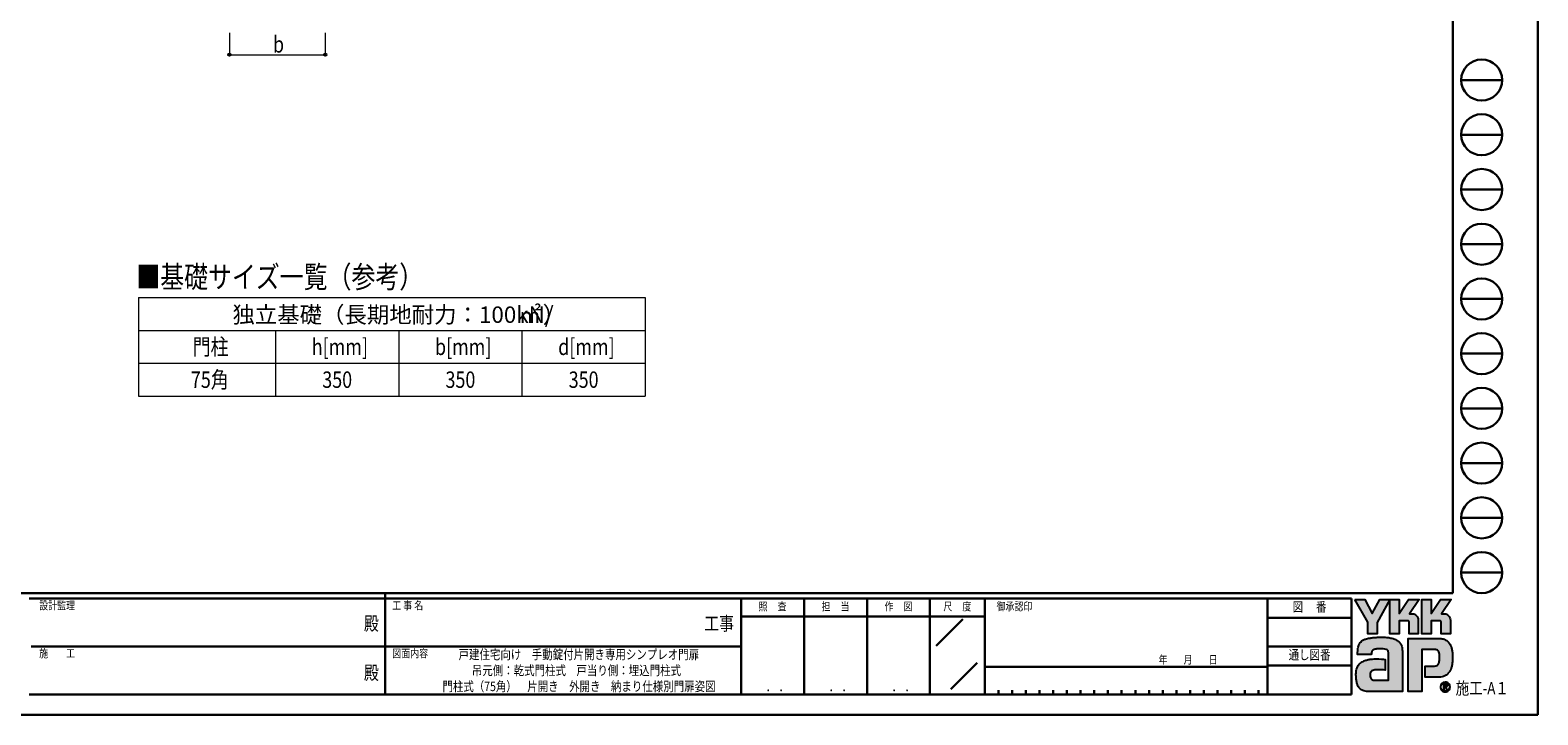
# Model space of a CAD drawing. Units: millimetres. Extents: x 0 to 8410, y 0 to 5940.
# Drawn here: x 2904 to 8410, y 0 to 2502 of the extents above; entities that cross this region are included whole.
import ezdxf
from ezdxf.enums import TextEntityAlignment as Align

# ---------------------------------------------------------------- set-up
doc = ezdxf.new("R2010")
doc.units = ezdxf.units.MM
doc.header["$PDSIZE"] = 0.05
for name, color, linetype, lineweight in [('USER1', 3, 'Continuous', 13), ('YKK_D', 6, 'Continuous', 13), ('YKK_ZWAK', 7, 'Continuous', 30)]:
    doc.layers.add(name, color=color, linetype=linetype, lineweight=lineweight)
doc.styles.add('MtXpl__', font='txt')
doc.styles.add('MtXpl_HGPM', font='txt')
doc.styles.add('text-b', font='extslim2.shx', dxfattribs={"width": 0.8, "bigfont": 'extfont2.shx'})

msp = doc.modelspace()

# ---------------------------------------------------------------- hatches: boundary and pattern name
at = {"layer": 'YKK_ZWAK', "linetype": 'ByBlock', "lineweight": -2}
h = msp.add_hatch(color=256, dxfattribs=at)
edge = h.paths.add_edge_path()
edge.add_arc((8071.699743638502, 101.8440997120164), 17.60746892393451, 44.93442000000285, 90.08535600000255)
edge.add_arc((8071.701705891415, 101.8103019843931), 17.64126964090813, 90.09156552177431, 179.923629932956)
edge.add_arc((8071.59418968362, 101.7911705073003), 17.53378962344496, 179.8606450800951, 225.1439939985764)
edge.add_arc((8071.678286344507, 101.7892219438158), 17.59182972906836, 224.9453553885787, 269.9844512830166)
edge.add_arc((8071.677208071625, 101.8760827517587), 17.67869027553202, 269.9880223087077, 314.9377721061914)
edge.add_arc((8071.796292280636, 101.7619566767586), 17.51378999492805, 314.9257166602815, 360.2350799932708)
edge.add_arc((8071.839445073836, 101.8980011247144), 17.47060770057977, 359.7894949650353, 405.1328750314316)
edge.add_line((8084.164347772398, 114.2802023384955), (8084.164346675578, 114.2802017152738))
edge = h.paths.add_edge_path(flags=16)
edge.add_arc((8071.643626434605, 101.6256216218994), 15.60539496128136, 224.628219000001, 270.1097310000005, ccw=False)
edge.add_arc((8071.527234358711, 101.767044031254), 15.62297575417259, 179.755127369646, 225.2972179378844, ccw=False)
edge.add_arc((8071.591169523911, 101.8671462026368), 15.68680365113114, 134.8007046283088, 180.1217460165476, ccw=False)
edge.add_arc((8071.636904949434, 101.9561537519442), 15.65616367897303, 89.86602478721397, 135.148996271344, ccw=False)
edge.add_arc((8071.705201628127, 101.8371095170442), 15.77519693816796, 45.03107645709707, 90.11509058956278, ccw=False)
edge.add_arc((8071.71573311829, 101.8320443487986), 15.77134150459539, 0.0064280881064178175, 45.071149570043985, ccw=False)
edge.add_arc((8071.648433335253, 101.8588978974238), 15.83866105162768, 270.09072013900766, 359.9092589945101, ccw=False)
edge.add_line((8071.673511708285, 86.02025669991092), (8071.673513357556, 86.02025527985468))
edge = h.paths.add_edge_path(flags=0)
edge.add_arc((8074.008161172626, 107.4972776171567), 3.352834554276566, -1.6106014017748862, 42.86139266983258, ccw=False)
edge.add_line((8077.359671127938, 107.4030408526595), (8077.220407717986, 106.3316013750323))
edge.add_line((8077.220407717986, 106.3316013750323), (8076.836987703456, 105.4869905901551))
edge.add_line((8076.836987703456, 105.4869905901551), (8076.261348266239, 104.8434290954457))
edge.add_line((8076.261348266239, 104.8434290954456), (8075.546129000876, 104.3751065090581))
edge.add_line((8075.546129000876, 104.3751065090581), (8074.743290281359, 104.0558728388593))
edge.add_line((8074.743290281359, 104.0558728388593), (8073.904452871365, 103.8595780927157))
edge.add_line((8073.904452871365, 103.8595780927157), (8073.082256365459, 103.7610911093565))
edge.add_line((8073.082256365459, 103.7610911093565), (8072.328661137619, 103.7339222863609))
edge.add_line((8072.328661137619, 103.7339222863609), (8070.344318228071, 103.7339222863609))
edge.add_line((8070.344318228071, 103.7339222863609), (8071.345828965752, 102.0304370845339))
edge.add_line((8071.345828965752, 102.0304370845339), (8077.893175697413, 90.7845820260606))
edge.add_line((8077.893175697409, 90.7845820260606), (8080.513948285632, 90.7845820260606))
edge.add_line((8080.513948285632, 90.7845820260606), (8074.200593042018, 101.6093203281014))
edge.add_line((8074.200593042018, 101.6093203281014), (8074.791514942173, 101.7268254875575))
edge.add_line((8074.791514942173, 101.7268254875575), (8075.355268019334, 101.8759144037461))
edge.add_line((8075.355268019334, 101.8759144037461), (8075.89015422206, 102.0562474663797))
edge.add_line((8075.89015422206, 102.0562474663797), (8076.39515471949, 102.2678246754583))
edge.add_line((8076.39515471949, 102.2678246754583), (8076.867892239617, 102.5106460309818))
edge.add_line((8076.867892239617, 102.5106460309818), (8077.307687561857, 102.7847115329504))
edge.add_line((8077.307687561857, 102.7847115329504), (8077.712503024493, 103.0893419607893))
edge.add_line((8077.712503024493, 103.0893419607893), (8078.080300965796, 103.4248769247852))
edge.add_arc((8074.074070987469, 107.2430610076502), 5.534293842026559, 316.3767372757107, 361.6565045120804)
edge.add_line((8079.606052008886, 107.4030432209456), (8079.581718046593, 107.9888995777667))
edge.add_line((8079.581718046593, 107.9888995777667), (8079.508362224506, 108.5536714857887))
edge.add_line((8079.508362224506, 108.5536714857887), (8079.387460962175, 109.0956895045518))
edge.add_line((8079.387460962175, 109.0956895045518), (8079.218674649316, 109.6122367517566))
edge.add_line((8079.218674649316, 109.6122367517566), (8079.003361727073, 110.1019547862531))
edge.add_line((8079.003361727073, 110.1019547862531), (8078.741182585165, 110.5621267257419))
edge.add_line((8078.741182585165, 110.5621267257419), (8078.433495664741, 110.9917337393605))
edge.add_line((8078.433495664741, 110.9917337393605), (8078.080300965796, 111.3880589448095))
edge.add_line((8078.080300965796, 111.3880589448095), (8077.617412144007, 111.7972893411815))
edge.add_line((8077.617412144007, 111.7972893411815), (8077.103242168817, 112.1538801429994))
edge.add_line((8077.103242168817, 112.1538801429994), (8076.540507922516, 112.4578313502632))
edge.add_line((8076.540507922516, 112.4578313502632), (8075.931586677127, 112.7077845218231))
edge.add_line((8075.931586677127, 112.7077845218231), (8075.278516094369, 112.9034000473917))
edge.add_line((8075.278516094369, 112.9034000473917), (8074.583673446257, 113.0436590961068))
edge.add_line((8074.583673446257, 113.0436590961068), (8073.849436004799, 113.1285616679682))
edge.add_line((8073.849436004799, 113.1285616679682), (8073.077501821435, 113.1570889321136))
edge.add_line((8073.077501821435, 113.1570889321137), (8065.498419036513, 113.1570889321137))
edge.add_line((8065.498419036513, 113.1570889321137), (8065.498419036513, 90.85929628929871))
edge.add_line((8065.498419036513, 90.85929628929871), (8067.789090425334, 90.85929628929871))
edge.add_line((8067.789090425334, 90.85929628929871), (8067.789090425334, 110.8827188370905))
edge.add_line((8067.789090425334, 110.8827188370905), (8073.077501821435, 110.8827188370905))
edge.add_line((8073.077501821435, 110.8827188370905), (8073.623595163649, 110.864719491856))
edge.add_line((8073.623595163647, 110.864719491856), (8074.137425528553, 110.8114006767269))
edge.add_line((8074.137425528553, 110.8114006767269), (8074.617634475002, 110.7231020019911))
edge.add_line((8074.617634475002, 110.7231020019911), (8075.062863561845, 110.6005026882233))
edge.add_line((8075.062863561845, 110.6005026882233), (8075.471754347928, 110.4442819559983))
edge.add_line((8075.471754347928, 110.4442819559983), (8075.842948392105, 110.2547794156036))
edge.add_line((8075.842948392105, 110.2547794156036), (8076.174747642939, 110.0323346773269))
edge.add_line((8076.174747642937, 110.0323346773269), (8076.465793659279, 109.7779665720306))
edge = h.paths.add_edge_path()
edge.add_arc((7838.368876751822, 45.94053921110367), 238.0028854164259, 87.51793533789117, 91.66438817798303, ccw=False)
edge.add_arc((7841.460670206267, 112.2238646296812), 171.6479889324786, 81.92630775827178, 87.59083149003902, ccw=False)
edge.add_arc((7850.587459734436, 174.7698156796641), 108.4404435454751, 73.67137372319672, 82.0594330221652, ccw=False)
edge.add_arc((7864.126025734535, 220.0822248061167), 61.14992005635714, 60.60528288235503, 73.90849856205972, ccw=False)
edge.add_arc((7869.668690823146, 231.1354965118695), 48.80282772042599, 52.173471518694726, 59.905419987328685, ccw=False)
edge.add_arc((7874.625693885285, 237.5521925872233), 40.6944741192941, 43.55041761169451, 52.145605771503426, ccw=False)
edge.add_arc((7877.356504975942, 240.1913862279744), 36.89689698669204, 34.48659260316282, 43.5018201335609, ccw=False)
edge.add_arc((7877.375560093496, 240.2476320007015), 36.84936070070587, 25.589150532184817, 34.43128324084961, ccw=False)
edge.add_arc((7874.096843978333, 238.7113655055446), 40.47002977378766, 17.430889992148195, 25.545905045019026, ccw=False)
edge.add_line((7912.708448194006, 250.8343737866387), (7914.127321716263, 245.0980628767366))
edge.add_line((7914.127321716263, 245.0980628767366), (7914.931179266651, 238.9572296591455))
edge.add_line((7914.931179266651, 238.9572296591455), (7915.184868151373, 232.4139582509314))
edge.add_line((7915.184868151371, 232.4139582509314), (7915.184868151371, 85))
edge.add_line((7915.184868151371, 84.99999999999999), (7794.552237558145, 85.00000000000014))
edge.add_arc((7794.058422889453, 177.9026929356539), 92.9040053368173, 263.6848746649659, 270.30454692996716, ccw=False)
edge.add_arc((7789.801088644252, 139.9912781939369), 54.75438053932343, 253.691018885623, 263.74909316651605, ccw=False)
edge.add_arc((7784.772394305888, 122.7188653221762), 36.7648515796752, 239.8785013092501, 253.6535482446689, ccw=False)
edge.add_arc((7782.026075571899, 117.7239790843846), 31.06653594424761, 223.6420534782413, 239.6366294170112, ccw=False)
edge.add_arc((7785.335551200498, 120.635134094239), 35.47106877730126, 208.2977657543149, 223.355606159757, ccw=False)
edge.add_arc((7800.00428678726, 128.4420053640282), 52.08776822076726, 196.3102007627962, 208.2099283034402, ccw=False)
edge.add_arc((7833.692694029115, 138.3940807081978), 87.21535973156637, 187.8047148541562, 196.3697110093865, ccw=False)
edge.add_arc((7897.496969579555, 147.3684827548413), 151.6474625896684, 181.9094794174699, 187.8904176513079, ccw=False)
edge.add_arc((7843.132965815566, 146.5129581405301), 97.28984060791895, 174.5558801097798, 182.4727230497099, ccw=False)
edge.add_arc((7813.981852179944, 149.3049198473097), 68.00533601117411, 164.9753667854606, 174.5673877291292, ccw=False)
edge.add_arc((7797.457052887565, 153.7109472093151), 50.90326034781417, 153.891777935297, 164.9434116692619, ccw=False)
edge.add_arc((7789.928072917767, 157.3311678257037), 42.54940654405517, 142.0468818398376, 153.8077060405064, ccw=False)
edge.add_arc((7788.474955217282, 158.3719693887292), 40.76355778361718, 130.6022050713186, 141.944269337734, ccw=False)
edge.add_arc((7790.875174335808, 155.4865749053497), 44.51638816741004, 120.6072426230107, 130.5308147201121, ccw=False)
edge.add_arc((7795.615211250198, 147.426601044808), 53.86682392469975, 112.58837614452091, 120.5816154340441, ccw=False)
edge.add_arc((7801.993383188078, 132.1012129153205), 70.46648038479611, 106.6130308198974, 112.5902350136696, ccw=False)
edge.add_arc((7812.024133998486, 98.38632810638573), 105.6418826424866, 99.87193010640078, 106.59824860692831, ccw=False)
edge.add_arc((7817.643801544192, 66.72750844184088), 137.7954590034383, 94.78469170294778, 99.9171141639502, ccw=False)
edge.add_arc((7820.379478287978, 35.22933319151607), 169.4120848001592, 90.80098592879739, 94.81811646898808, ccw=False)
edge.add_arc((7820.795441206619, 11.7744954196069), 192.8704656492179, 87.57779436069058, 90.82713927416393, ccw=False)
edge.add_line((7828.946701035109, 204.4726362589897), (7838.40747241711, 203.8483181430207))
edge.add_line((7838.40747241711, 203.8483181430207), (7845.844937712167, 203.0145748873418))
edge.add_line((7845.844937712167, 203.0145748873418), (7850.710194690114, 202.2334712262169))
edge.add_line((7850.710194690114, 202.2334712262169), (7852.45375390586, 201.7671863015542))
edge.add_line((7852.45375390586, 201.7671863015542), (7852.45375390586, 163.5274075454684))
edge.add_line((7852.45375390586, 163.5274075454684), (7846.922181543944, 164.1111976295873))
edge.add_line((7846.922181543944, 164.1111976295873), (7840.855722979305, 164.4396007775472))
edge.add_line((7840.855722979305, 164.4396007775472), (7834.646288483651, 164.5666150250518))
edge.add_line((7834.646288483651, 164.5666150250518), (7828.686467549268, 164.5475968489549))
edge.add_line((7828.686467549268, 164.5475968489549), (7823.368170447868, 164.4375631158225))
edge.add_line((7823.368170447868, 164.4375631158225), (7819.083647061455, 164.290851471646))
edge.add_line((7819.083647061455, 164.290851471646), (7816.225147272027, 164.1624787829915))
edge.add_line((7816.225147272027, 164.1624787829915), (7815.185260571867, 164.1078015267128))
edge.add_line((7815.185260571867, 164.1078015267128), (7810.862021612685, 163.3178679981145))
edge.add_line((7810.862021612685, 163.3178679981145), (7807.134119487392, 162.0806677209501))
edge.add_line((7807.134119487392, 162.0806677209501), (7804.002233416571, 160.3877104380339))
edge.add_line((7804.002233416572, 160.3877104380339), (7801.466703010504, 158.2311851127544))
edge.add_line((7801.466703010504, 158.2311851127544), (7799.526849048614, 155.602941098213))
edge.add_line((7799.526849048614, 155.602941098213), (7798.183350751479, 152.4955069680858))
edge.add_line((7798.183350751479, 152.4955069680858), (7797.435868508812, 148.9003924651869))
edge.add_line((7797.435868508812, 148.9003924651869), (7797.285081541187, 144.8097865529048))
edge.add_line((7797.285081541187, 144.8097865529048), (7797.762233995047, 140.3113086854006))
edge.add_line((7797.762233995047, 140.3113086854006), (7798.717897343919, 136.5925760378713))
edge.add_line((7798.717897343919, 136.5925760378713), (7800.092639787497, 133.5826100602411))
edge.add_line((7800.092639787497, 133.5826100602411), (7801.827029525482, 131.2104322024336))
edge.add_line((7801.827029525482, 131.2104322024336), (7803.860615926706, 129.4050639143729))
edge.add_line((7803.860615926706, 129.4050639143729), (7806.133967190866, 128.0948474254077))
edge.add_line((7806.133967190866, 128.0948474254077), (7808.587311907375, 127.2094834060371))
edge.add_line((7808.587311907375, 127.2094834060371), (7811.160539055349, 126.6773140856098))
edge.add_line((7811.160539055349, 126.6773140856098), (7864.26234321063, 126.6773140856098))
edge.add_line((7864.26234321063, 126.6773140856098), (7864.26234321063, 224.9262306333311))
edge.add_line((7864.26234321063, 224.9262306333311), (7864.277625673564, 226.874235242119))
edge.add_line((7864.277625673564, 226.874235242119), (7864.176082197619, 228.7784301238264))
edge.add_line((7864.176082197619, 228.7784301238264), (7863.926808246635, 230.6133445068949))
edge.add_line((7863.926808246635, 230.6133445068949), (7863.499238894738, 232.3538472300534))
edge.add_line((7863.499238894738, 232.3538472300534), (7862.862469605778, 233.9754863526062))
edge.add_line((7862.862469605778, 233.9754863526063), (7861.985595843595, 235.4527911029946))
edge.add_line((7861.985595843595, 235.4527911029945), (7860.837373461741, 236.7613095405225))
edge.add_line((7860.837373461741, 236.7613095405225), (7859.387577144636, 237.8755708936314))
edge.add_line((7859.387577144636, 237.8755708936314), (7856.273350808759, 239.0981679284355))
edge.add_line((7856.273350808759, 239.0981679284355), (7851.293984774234, 240.1339793051446))
edge.add_line((7851.293984774234, 240.1339793051446), (7844.941234737276, 240.8981024518972))
edge.add_line((7844.941234737276, 240.8981024518972), (7837.707196004396, 241.3059744071193))
edge.add_line((7837.707196004396, 241.3059744071193), (7830.083624271818, 241.2733718195245))
edge.add_line((7830.083624271818, 241.2733718195245), (7822.562614846018, 240.7160713378227))
edge.add_arc((7829.565690495147, 178.0063475130001), 63.09954461589193, 96.37207465332192, 102.7534079932569)
edge.add_arc((7822.990235967669, 206.3711453916138), 33.98329973755922, 102.4978957058443, 112.8463169705322)
edge.add_line((7809.795856942372, 237.688441302813), (7807.472710943978, 236.379927187721))
edge.add_line((7807.472710943978, 236.379927187721), (7805.65885239873, 234.7820607852895))
edge.add_line((7805.65885239873, 234.7820607852895), (7804.287845668316, 232.9165814763508))
edge.add_line((7804.287845668316, 232.9165814763509), (7803.292108305524, 230.8048847090142))
edge.add_line((7803.292108305524, 230.8048847090142), (7802.605416304309, 228.4690451519634))
edge.add_line((7802.605416304309, 228.4690451519634), (7802.160866438042, 225.9307978635951))
edge.add_line((7802.160866438042, 225.9307978635951), (7801.890876259522, 223.2111986817309))
edge.add_line((7801.890876259523, 223.2111986817309), (7801.729221762697, 220.3326618853421))
edge.add_line((7801.729221762697, 220.3326618853421), (7751.744360825593, 220.2110814024366))
edge.add_line((7751.744360825593, 220.2110814024366), (7751.890053638907, 227.0474364887161))
edge.add_line((7751.890053638907, 227.0474364887161), (7752.16785485404, 234.7280627495847))
edge.add_arc((7842.80465831312, 229.5415451119436), 90.78507645249684, 171.5562215410652, 176.7249302595971, ccw=False)
edge.add_arc((7812.041073761823, 234.1331907221142), 59.68072909591978, 163.4838524863008, 171.5798233267276, ccw=False)
edge.add_arc((7796.605315999328, 238.7123013346301), 43.58008109155185, 152.2125045740734, 163.4864976584933, ccw=False)
edge.add_arc((7789.936601289025, 242.1607316588866), 36.07279508920198, 138.0385215069419, 152.1201504079557, ccw=False)
edge.add_arc((7789.93141676638, 241.9920314080752), 36.18196773988792, 122.60462867217839, 137.8343845030835, ccw=False)
edge.add_arc((7794.715303347276, 234.2540974358622), 45.27843077987834, 108.37420791968111, 122.4280899168763, ccw=False)
edge.add_arc((7802.292706793274, 207.3077861530989), 73.25111805342314, 100.9315937394664, 107.3549899713762, ccw=False)
edge.add_arc((7827.053177233485, 87.18251487375372), 195.8981124193156, 97.86054447666328, 101.37937906247248, ccw=False)
edge.add_arc((7838.677903115433, 6.418804497566924), 277.493180782217, 94.9020122383061, 97.95760039022957, ccw=False)
edge.add_arc((7839.469601618434, -0.0454555164845516), 284.0015470024212, 91.61689723320723, 94.94970856324022, ccw=False)
edge = h.paths.add_edge_path()
edge.add_arc((8018.405261283088, 194.883069952641), 78.9742424913182, 339.22498221091587, 347.3145741352372, ccw=False)
edge.add_arc((8055.359695399589, 180.5741956625366), 39.34815393326459, 326.2325061058077, 339.6193101912123, ccw=False)
edge.add_arc((8040.413175083051, 191.7134972569405), 57.97251228366087, 318.6736738685102, 325.2911172618525, ccw=False)
edge.add_arc((8046.228464891918, 186.6130329392992), 50.23738334831034, 311.5703269329227, 318.6624294560623, ccw=False)
edge.add_line((8079.562920186843, 149.0283448885021), (8074.949773336124, 145.4428201287032))
edge.add_line((8074.949773336122, 145.4428201287032), (8070.144287768767, 142.6240547429049))
edge.add_line((8070.144287768767, 142.6240547429049), (8065.182921079474, 140.5205086224669))
edge.add_line((8065.182921079474, 140.5205086224669), (8060.10099273814, 139.0812402242726))
edge.add_line((8060.10099273814, 139.0812402242726), (8054.93484104552, 138.2553080052048))
edge.add_line((8054.93484104552, 138.2553080052049), (8049.719785471504, 137.9910912015723))
edge.add_line((8049.719785471504, 137.9910912015723), (7998.359502870242, 137.9910912015723))
edge.add_line((7998.359502870242, 137.9910912015723), (7998.359502870242, 178.3371329603955))
edge.add_line((7998.359502870242, 178.3371329603955), (8027.321468183606, 178.3371329603955))
edge.add_line((8027.321468183606, 178.3371329603955), (8032.661500343399, 178.4115076133461))
edge.add_line((8032.661500343399, 178.4115076133461), (8037.356612567334, 178.8662457882358))
edge.add_line((8037.356612567334, 178.8662457882358), (8041.386088627874, 180.0480895885456))
edge.add_arc((8036.718938899856, 190.5718195454982), 11.51221867367882, 293.9167198020605, 314.0937636770703)
edge.add_arc((8035.14967874538, 191.9571009498386), 13.60005442076926, 314.7809858171797, 333.9292818603019)
edge.add_arc((8025.04920680372, 196.8614928300238), 24.82823217337466, 334.0067642612878, 347.3498910530277)
edge.add_arc((7997.496686258596, 203.2419818709085), 53.10958379585995, 347.1430841970991, 355.4000769567)
edge.add_arc((7937.20279214902, 208.4236389825372), 113.6253047071514, 355.2339044354762, 360.2919344246406)
edge.add_line((8050.826621932722, 209.0025820514527), (8050.764087105397, 215.3682387034624))
edge.add_line((8050.764087105397, 215.3682387034625), (8050.460475508421, 221.1022187966937))
edge.add_line((8050.460475508421, 221.1022187966937), (8049.742199750474, 226.1376205286494))
edge.add_line((8049.742199750474, 226.1376205286495), (8048.436737805534, 230.4072010624174))
edge.add_arc((8035.712261590049, 225.0960617153186), 13.78841891308454, 22.65543833575849, 39.38165319252862)
edge.add_arc((8037.652317905697, 226.5794060510672), 11.34803507427674, 39.80779662169855, 59.7537818176739)
edge.add_arc((8036.270352580341, 223.9835565113691), 14.28708048026977, 60.2099075952312, 77.92418213913811)
edge.add_arc((8034.141625470493, 213.9894069733661), 24.505419612029, 77.94572257653994, 90.63794058773097)
edge.add_line((8033.868783754716, 238.4933076375409), (7986.193983153369, 238.4933220064949))
edge.add_line((7986.193983153369, 238.4933220064949), (7986.193983153369, 85))
edge.add_line((7986.193983153369, 84.99999999999999), (7936.230178054086, 84.99999999999999))
edge.add_line((7936.230178054086, 84.99999999999999), (7936.230178054086, 279.2085201477715))
edge.add_line((7936.230178054086, 279.2085201477715), (8052.352444419783, 279.2085201477714))
edge.add_arc((8050.454723589988, 225.786903213103), 53.45531311537044, 78.73197638228368, 87.96551099663088, ccw=False)
edge.add_arc((8052.022233452078, 233.8022746385592), 45.28816670859781, 69.0303397675134, 78.69541395760581, ccw=False)
edge.add_arc((8053.483492731583, 237.6989413418757), 41.12664093330892, 59.39483710465089, 68.98849810507397, ccw=False)
edge.add_arc((8054.158936947386, 238.8861267011587), 39.76096028450432, 50.30120407773393, 59.36159834971329, ccw=False)
edge.add_arc((8053.912824660228, 238.6068789112341), 40.13302329272998, 42.05209438652213, 50.28551138205171, ccw=False)
edge.add_line((8083.713044558317, 265.4882191427113), (8086.9719775117, 261.3755839540037))
edge.add_line((8086.971977511696, 261.3755839540036), (8089.413096257855, 257.3909364514046))
edge.add_line((8089.413096257855, 257.3909364514046), (8091.116241849396, 253.7849544193049))
edge.add_arc((8034.092212487051, 227.188326936123), 62.92154256053493, 14.762666767432506, 25.004857483356773, ccw=False)
edge.add_arc((7995.501847499451, 216.670452798219), 102.9186976224796, 7.913901303101682, 14.95041339176612, ccw=False)
edge.add_arc((7956.956433847469, 211.0657829903963), 141.8688964173969, 2.5437612488565833, 8.012513468652287, ccw=False)
edge.add_arc((7934.862735084708, 209.9038021642562), 163.9924949756645, -2.235807907604226, 2.606741948428123, ccw=False)
edge.add_arc((7941.169609556879, 209.4982064780563), 157.6746789249186, 352.8936963416039, 357.82205712252266, ccw=False)
edge.add_arc((7974.149699389336, 205.2072843256961), 124.4172256635881, 347.15165836895227, 352.9756549716377, ccw=False)
edge = h.paths.add_edge_path()
edge.add_arc((7949.81593663647, 344.8108816871174), 24.97748057372807, 78.2679820538109, 90.11215451062168, ccw=False)
edge.add_arc((7950.173950484039, 346.6288963641474), 23.12465678617571, 66.19963222081822, 78.22058292401289, ccw=False)
edge.add_line((7959.505932772801, 367.7869647552047), (7963.549108796785, 365.4776410295685))
edge.add_line((7963.549108796785, 365.4776410295685), (7966.972720104523, 362.4663166107885))
edge.add_line((7966.972720104523, 362.4663166107885), (7969.72526148427, 358.8813904165129))
edge.add_line((7969.72526148427, 358.8813904165129), (7971.755451782621, 354.8505559148211))
edge.add_line((7971.755451782621, 354.8505559148211), (7973.010991015306, 350.5025254046553))
edge.add_line((7973.010991015306, 350.5025254046553), (7973.441277249498, 345.9649923540949))
edge.add_line((7973.441277249498, 345.9649923540949), (7973.441277249498, 295.7817990091225))
edge.add_line((7973.441277249498, 295.7817990091225), (7940.410441082256, 295.7817990091225))
edge.add_line((7940.410441082256, 295.7817990091225), (7940.410441082254, 338.5903549622138))
edge.add_arc((7935.724277553678, 338.7066687690901), 4.687606800725922, 358.5781712163345, 452.1682981404213)
edge.add_line((7935.546922375817, 343.390919259734), (7903.769547559464, 343.3910859855446))
edge.add_line((7903.769547559464, 343.3910859855446), (7903.769547559464, 295.9033794920281))
edge.add_line((7903.769547559464, 295.9033794920281), (7869.9141376143, 295.9033794920281))
edge.add_line((7869.914137614298, 295.9033794920281), (7869.914137614298, 422.0000000000001))
edge.add_line((7869.914137614298, 422.0000000000001), (7903.769547559463, 422.0000000000001))
edge.add_line((7903.769547559464, 422.0000000000001), (7903.769547559464, 370.41523499874))
edge.add_line((7903.769547559464, 370.41523499874), (7937.069015464079, 422.0000000000001))
edge.add_line((7937.069015464079, 422.0000000000001), (7976.838738565105, 422.0000000000001))
edge.add_line((7976.838738565105, 422.0000000000001), (7941.159281766072, 369.7883144081154))
edge.add_line((7941.159281766072, 369.7883144081154), (7942.423990476519, 369.7883144081154))
edge.add_line((7942.423990476519, 369.7883144081154), (7943.819449147634, 369.7883144081154))
edge.add_line((7943.819449147634, 369.7883144081154), (7945.252604560653, 369.7883144081154))
edge.add_line((7945.252604560653, 369.7883144081154), (7946.632101548257, 369.7883144081154))
edge.add_line((7946.632101548257, 369.7883144081154), (7947.865226501973, 369.7883144081154))
edge.add_line((7947.865226501973, 369.7883144081154), (7948.860284644188, 369.7883144081154))
edge.add_line((7948.860284644188, 369.7883144081154), (7949.524901976719, 369.7883144081154))
edge.add_line((7949.52490197672, 369.7883144081154), (7949.767044111661, 369.7883144081154))
h.paths.add_polyline_path([(7741.019807558352, 422.0000000000001), (7777.83118544544, 422.0000000000001), (7805.471387520062, 369.9003858029723), (7833.038912993171, 422.0000000000001), (7869.876440872393, 422.0000000000001), (7822.671629748317, 338.0099609809694), (7822.671629748317, 295.866022360409), (7789.097077510874, 295.866022360409), (7789.097077510874, 339.1425612896004)])
edge = h.paths.add_edge_path()
edge.add_arc((8066.77882280524, 344.7662993813761), 25.02205969309315, 78.2785069830033, 90.10825959996419, ccw=False)
edge.add_arc((8067.123752393909, 346.5210653864041), 23.2338199313337, 66.2482987955566, 78.2322632326792, ccw=False)
edge.add_line((8076.481727887275, 367.786969629281), (8080.536702174892, 365.4776410295685))
edge.add_line((8080.536702174892, 365.4776410295685), (8083.974237504412, 362.4663166107885))
edge.add_line((8083.974237504412, 362.4663166107885), (8086.740363295657, 358.8813904165129))
edge.add_line((8086.740363295659, 358.8813904165129), (8088.782439954069, 354.8505559148211))
edge.add_line((8088.782439954069, 354.8505559148211), (8090.046809054227, 350.5025254046553))
edge.add_line((8090.046809054227, 350.5025254046553), (8090.479812170721, 345.9649923540949))
edge.add_line((8090.479812170721, 345.9649923540949), (8090.479812170721, 295.8660223604091))
edge.add_line((8090.479812170721, 295.866022360409), (8057.373922129952, 295.866022360409))
edge.add_line((8057.373922129952, 295.866022360409), (8057.373922129952, 338.5903549622137))
edge.add_arc((8052.709680666508, 338.728834791916), 4.66629672144151, 358.2994062850051, 452.4345457850627)
edge.add_line((8052.511465458222, 343.3909197143235), (8020.769706518207, 343.3910859855447))
edge.add_line((8020.769706518207, 343.3910859855446), (8020.769706518207, 295.866022360409))
edge.add_line((8020.769706518207, 295.866022360409), (7986.895957617521, 295.866022360409))
edge.add_line((7986.89595761752, 295.866022360409), (7986.89595761752, 422))
edge.add_line((7986.89595761752, 422.0000000000001), (8020.769706518203, 422.0000000000001))
edge.add_line((8020.769706518207, 422.0000000000001), (8020.769706518207, 370.41523499874))
edge.add_line((8020.769706518207, 370.41523499874), (8054.032496511776, 422.0000000000001))
edge.add_line((8054.032496511775, 422.0000000000001), (8093.802559223091, 422.0000000000001))
edge.add_line((8093.802559223091, 422.0000000000001), (8058.122762813772, 369.7883144081154))
edge.add_line((8058.122762813772, 369.7883144081154), (8059.401055935714, 369.7883144081154))
edge.add_line((8059.401055935714, 369.7883144081154), (8060.802627592002, 369.7883144081154))
edge.add_line((8060.802627592002, 369.7883144081154), (8062.236801835886, 369.7883144081154))
edge.add_line((8062.236801835886, 369.7883144081154), (8063.613581941188, 369.7883144081154))
edge.add_line((8063.61358194119, 369.7883144081154), (8064.841612740593, 369.7883144081154))
edge.add_line((8064.841612740593, 369.7883144081154), (8065.831237118208, 369.7883144081154))
edge.add_line((8065.831237118208, 369.7883144081154), (8066.491439517005, 369.7883144081154))
edge.add_line((8066.491439517005, 369.7883144081154), (8066.731543990226, 369.7883144081154))

# ---------------------------------------------------------------- linework, layer by layer
at = {"layer": 'USER1', "linetype": 'Continuous'}
for p, q in [((3300.01980756, 1525), (5150.01980756, 1525)), ((3300.01980756, 1525), (3300.01980756, 1165)), ((5150.01980756, 1525), (5150.01980756, 1165)), ((3300.01980756, 1405), (5150.01980756, 1405)), ((3800.01980756, 1405), (3800.01980756, 1165)), ((4250.01980756, 1405), (4250.01980756, 1165)), ((4700.01980756, 1405), (4700.01980756, 1165)), ((3300.01980756, 1285), (5150.01980756, 1285)), ((3300.01980756, 1165), (5150.01980756, 1165))]:
    msp.add_line(p, q, dxfattribs=at)
at = {"layer": 'YKK_D'}
for p, q in [((3631.51980756, 2492.32962956), (3631.51980756, 2411.33134361)), ((3981.51980756, 2492.32962956), (3981.51980756, 2411.33134361)), ((3631.51980756, 2412.33134361), (3981.51980756, 2412.33134361))]:
    msp.add_line(p, q, dxfattribs=at)
at = {"layer": 'YKK_D', "linetype": 'ByBlock', "lineweight": -2}
for centre in [(3631.51980756, 2412.33134361), (3981.51980756, 2412.33134361)]:
    msp.add_circle(centre, 4.25, dxfattribs=at)
at = {"layer": 'YKK_ZWAK'}
for p, q in [((8410, 0), (8410, 5940)), ((8100.01980756, 5745), (8100.01980756, 445)), ((8130.01980756, 2320), (8280.01980756, 2320)), ((8130.01980756, 2120), (8280.01980756, 2120)), ((8130.01980756, 1920), (8280.01980756, 1920)), ((8130.01980756, 1720), (8280.01980756, 1720)), ((8130.01980756, 1520), (8280.01980756, 1520)), ((8130.01980756, 1320), (8280.01980756, 1320)), ((8130.01980756, 1120), (8280.01980756, 1120)), ((8130.01980756, 920), (8280.01980756, 920)), ((8130.01980756, 720), (8280.01980756, 720)), ((8130.01980756, 520), (8280.01980756, 520)), ((8100.01980756, 445), (300.01980756, 445)), ((4200.01980756, 445), (4200.01980756, 75)), ((4200.01980756, 425), (2900.01980756, 425)), ((5500.01980756, 425), (4200.01980756, 425)), ((6190.01980756, 425), (5500.01980756, 425)), ((5500.01980756, 425), (5500.01980756, 75)), ((5730.01980756, 425), (5730.01980756, 75)), ((5960.01980756, 425), (5960.01980756, 75)), ((6190.01980756, 425), (6190.01980756, 75)), ((6390.01980756, 425), (6190.01980756, 425)), ((7422.51980756, 425), (6390.01980756, 425)), ((6390.01980756, 425), (6390.01980756, 75)), ((7422.51980756, 425), (7422.51980756, 75)), ((7730.01980756, 425), (7422.51980756, 425)), ((7730.01980756, 425), (7730.01980756, 75)), ((6190.01980756, 360), (5500.01980756, 360)), ((6190.01980756, 360), (6390.01980756, 360)), ((6212.10456837, 251.70879605), (6310.03728372, 349.6415114)), ((7422.51980756, 355), (7730.01980756, 355)), ((2907.51980756, 250), (4200.01980756, 250)), ((4200.01980756, 250), (5500.01980756, 250)), ((7422.51980756, 250), (7730.01980756, 250)), ((6265.67175267, 94.01154682), (6361.89194622, 190.23174037)), ((6390.01980756, 175), (7422.51980756, 175)), ((7730.01980756, 180), (7422.51980756, 180)), ((2900.01980756, 75), (4200.01980756, 75)), ((4200.01980756, 75), (5500.01980756, 75)), ((5500.01980756, 75), (6190.01980756, 75)), ((6190.01980756, 75), (6390.01980756, 75)), ((6390.01980756, 75), (7422.51980756, 75)), ((6440.01980756, 90), (6440.01980756, 75)), ((6490.01980756, 90), (6490.01980756, 75)), ((6540.01980756, 90), (6540.01980756, 75)), ((6590.01980756, 90), (6590.01980756, 75)), ((6640.01980756, 90), (6640.01980756, 75)), ((6690.01980756, 90), (6690.01980756, 75)), ((6740.01980756, 90), (6740.01980756, 75)), ((6790.01980756, 90), (6790.01980756, 75)), ((6840.01980756, 90), (6840.01980756, 75)), ((6890.01980756, 90), (6890.01980756, 75)), ((6940.01980756, 90), (6940.01980756, 75)), ((6990.01980756, 90), (6990.01980756, 75)), ((7040.01980756, 90), (7040.01980756, 75)), ((7090.01980756, 90), (7090.01980756, 75)), ((7140.01980756, 90), (7140.01980756, 75)), ((7190.01980756, 90), (7190.01980756, 75)), ((7240.01980756, 90), (7240.01980756, 75)), ((7290.01980756, 90), (7290.01980756, 75)), ((7340.01980756, 90), (7340.01980756, 75)), ((7390.01980756, 90), (7390.01980756, 75)), ((7422.51980756, 75), (7730.01980756, 75)), ((0, 0), (8410, 0))]:
    msp.add_line(p, q, dxfattribs=at)
at = {"layer": 'YKK_ZWAK', "linetype": 'ByBlock', "lineweight": -2}
msp.add_lwpolyline([(7741.01980756, 422), (7777.83118545, 422), (7805.47138752, 369.9003858), (7833.03891299, 422), (7869.87644087, 422), (7822.67162975, 338.00996098), (7822.67162975, 295.86602236), (7789.09707751, 295.86602236), (7789.09707751, 339.14256129)], close=True, dxfattribs=at)
for points in [[(7949.76704411, 369.78831441, -0.05172601), (7954.89471945, 369.26656612, -0.05249945), (7959.50593277, 367.78696476), (7963.5491088, 365.47764103), (7966.9727201, 362.46631661), (7969.72526148, 358.88139042), (7971.75545178, 354.85055591), (7973.01099102, 350.5025254), (7973.44127725, 345.96499235), (7973.44127725, 295.78179901), (7940.41044108, 295.78179901), (7940.41044108, 338.59035496, 0.4326875), (7935.54692238, 343.39091926), (7903.76954756, 343.39108599), (7903.76954756, 295.90337949), (7869.91413761, 295.90337949), (7869.91413761, 422), (7903.76954756, 422), (7903.76954756, 370.415235), (7937.06901546, 422), (7976.83873857, 422), (7941.15928177, 369.78831441), (7942.42399048, 369.78831441), (7943.81944915, 369.78831441), (7945.25260456, 369.78831441), (7946.63210155, 369.78831441), (7947.8652265, 369.78831441), (7948.86028464, 369.78831441), (7949.52490198, 369.78831441)], [(8066.73154399, 369.78831441, -0.05166292), (8071.86216961, 369.26656584, -0.05233762), (8076.48172789, 367.78696963), (8080.53670217, 365.47764103), (8083.9742375, 362.46631661), (8086.7403633, 358.88139042), (8088.78243995, 354.85055591), (8090.04680905, 350.5025254), (8090.47981217, 345.96499235), (8090.47981217, 295.86602236), (8057.37392213, 295.86602236), (8057.37392213, 338.59035496, 0.43551369), (8052.51146546, 343.39091971), (8020.76970652, 343.39108599), (8020.76970652, 295.86602236), (7986.89595762, 295.86602236), (7986.89595762, 422), (8020.76970652, 422), (8020.76970652, 370.415235), (8054.03249651, 422), (8093.80255922, 422), (8058.12276281, 369.78831441), (8059.40105594, 369.78831441), (8060.80262759, 369.78831441), (8062.23680184, 369.78831441), (8063.61358194, 369.78831441), (8064.84161274, 369.78831441), (8065.83123712, 369.78831441), (8066.49143952, 369.78831441)], [(7831.45609046, 283.84301262, -0.01809429), (7848.675985, 283.72013671, -0.02472118), (7865.56805365, 282.17052146, -0.03661616), (7881.07507993, 278.83630794, -0.05811151), (7894.13983878, 273.35964732, -0.0337498), (7899.59813944, 269.68344197, -0.03752118), (7904.11976158, 265.59038431, -0.03935665), (7907.76909358, 261.08290273, -0.03860024), (7910.61052654, 256.16342256, -0.03542324), (7912.70844819, 250.83437379), (7914.12732172, 245.09806288), (7914.93117927, 238.95722966), (7915.18486815, 232.41395825), (7915.18486815, 85), (7794.55223756, 85, -0.0288918), (7783.83928889, 85.56243353, -0.04391483), (7774.42511928, 87.44014353, -0.06017746), (7766.32249301, 90.91862234, -0.06990303), (7759.54429514, 96.28338198, -0.06579693), (7754.10342271, 103.81993651, -0.05196907), (7750.01277477, 113.81380232, -0.03738925), (7747.28523903, 126.55048775, -0.02610269), (7745.93371427, 142.31550832, -0.03455749), (7746.28197997, 155.74332255, -0.04187754), (7748.30131511, 166.93423568, -0.04825926), (7751.7477355, 176.11184492, -0.05136137), (7756.37725952, 183.4997543, -0.04952953), (7761.94589167, 189.32154823, -0.04332683), (7768.20964568, 193.8008363, -0.03489123), (7774.92453223, 197.16120189, -0.02608639), (7781.84657166, 199.62625155, -0.02935753), (7793.9122069, 202.46401767, -0.02239816), (7806.15006222, 204.04277518, -0.01752983), (7818.0112013, 204.62486365, -0.01417889), (7828.94670104, 204.47263626), (7838.40747242, 203.84831814), (7845.84493771, 203.01457489), (7850.71019469, 202.23347123), (7852.45375391, 201.7671863), (7852.45375391, 163.52740755), (7846.92218154, 164.11119763), (7840.85572298, 164.43960078), (7834.64628848, 164.56661503), (7828.68646755, 164.54759685), (7823.36817045, 164.43756312), (7819.08364706, 164.29085147), (7816.22514727, 164.16247878), (7815.18526057, 164.10780153), (7810.86202161, 163.317868), (7807.13411949, 162.08066772), (7804.00223342, 160.38771044), (7801.46670301, 158.23118511), (7799.52684905, 155.6029411), (7798.18335075, 152.49550697), (7797.43586851, 148.90039247), (7797.28508154, 144.80978655), (7797.762234, 140.31130869), (7798.71789734, 136.59257604), (7800.09263979, 133.58261006), (7801.82702953, 131.2104322), (7803.86061593, 129.40506391), (7806.13396719, 128.09484743), (7808.58731191, 127.20948341), (7811.16053906, 126.67731409), (7864.26234321, 126.67731409), (7864.26234321, 224.92623063), (7864.27762567, 226.87423524), (7864.1760822, 228.77843012), (7863.92680825, 230.61334451), (7863.49923889, 232.35384723), (7862.86246961, 233.97548635), (7861.98559584, 235.4527911), (7860.83737346, 236.76130954), (7859.38757714, 237.87557089), (7856.27335081, 239.09816793), (7851.29398477, 240.13397931), (7844.94123474, 240.89810245), (7837.707196, 241.30597441), (7830.08362427, 241.27337182), (7822.56261485, 240.71607134, 0.02785102), (7815.63612221, 239.54917535, 0.04518422), (7809.79585694, 237.6884413), (7807.47271094, 236.37992719), (7805.6588524, 234.78206079), (7804.28784567, 232.91658148), (7803.29210831, 230.80488471), (7802.6054163, 228.46904515), (7802.16086644, 225.93079786), (7801.89087626, 223.21119868), (7801.72922176, 220.33266189), (7751.74436083, 220.2110814), (7751.89005364, 227.04743649), (7752.16785485, 234.72806275, -0.02255657), (7753.00365348, 242.87232291, -0.03534004), (7754.82279223, 251.09955991, -0.04923179), (7758.0507704, 259.02905505, -0.06152013), (7763.1130681, 266.28011417, -0.06655033), (7770.4351672, 272.47204194, -0.06139861), (7780.44255209, 277.22414358, -0.02803469), (7788.40159325, 279.22971091, -0.01535502), (7800.26167727, 281.23994446, -0.01333331), (7814.96557944, 282.89699728, -0.01454316)], [(8095.45177678, 177.54048, -0.03531217), (8092.24463185, 166.87095951, -0.05847747), (8088.06981354, 158.70354434, -0.02888207), (8083.94825918, 153.43153501, -0.03095502), (8079.56292019, 149.02834489), (8074.94977334, 145.44282013), (8070.14428777, 142.62405474), (8065.18292108, 140.52050862), (8060.10099274, 139.08124022), (8054.93484105, 138.25530801), (8049.71978547, 137.9910912), (7998.35950287, 137.9910912), (7998.35950287, 178.33713296), (8027.32146818, 178.33713296), (8032.66150034, 178.41150761), (8037.35661257, 178.86624579), (8041.38608863, 180.04808959, 0.08826713), (8044.7295393, 182.30372061, 0.08374516), (8047.36595885, 185.98014683, 0.05828624), (8049.27474874, 191.42419287, 0.03604352), (8050.43520335, 198.98272148, 0.0220734), (8050.82662193, 209.00258205), (8050.76408711, 215.3682387), (8050.46047551, 221.1022188), (8049.74219975, 226.13762053), (8048.43673781, 230.40720106, 0.07311173), (8046.36983774, 233.84457969, 0.08725118), (8043.36851562, 236.38261898, 0.07744739), (8039.25929358, 237.95448706, 0.05543693), (8033.86878375, 238.49330764), (7986.19398315, 238.49332201), (7986.19398315, 85), (7936.23017805, 85), (7936.23017805, 279.20852015), (8052.35244442, 279.20852015, -0.04031071), (8060.89982973, 278.21180434, -0.04219686), (8068.22967006, 276.09100886, -0.04188471), (8074.421846, 273.09648302, -0.03955404), (8079.55631587, 269.47872559, -0.03594052), (8083.71304456, 265.48821914), (8086.97197751, 261.37558395), (8089.41309626, 257.39093645), (8091.11624185, 253.78495442, -0.04471976), (8094.93669156, 243.22172595, -0.03071223), (8097.44035638, 230.84079957, -0.02386646), (8098.68553473, 217.36226872, -0.02113275), (8098.73038753, 203.50607664, -0.02150735), (8097.63308415, 189.99216915, -0.02541745)], [(8084.16434668, 114.28020172, 0.1995971), (8071.67351304, 119.4515491, 0.41335534), (8054.06045192, 101.83381619, 0.20019794), (8059.22712619, 89.36178922, 0.19908971), (8071.67351234, 84.19739286, 0.19868444), (8084.16434567, 89.36179155, 0.20031601), (8089.30993486, 101.83381415, 0.20047039), (8084.16434777, 114.28020234)], [(8071.67351336, 86.02025528, -0.2010974), (8060.53757678, 90.66277469, -0.20137243), (8055.90440129, 101.83381383, -0.20036901), (8060.53757414, 112.99790709, -0.20019623), (8071.67351386, 117.61227463, -0.19929348), (8082.85389853, 112.99790679, -0.19920596), (8087.48707452, 101.83381376, -0.41328625), (8071.67351171, 86.0202567)], [(8076.46579366, 109.77796657, -0.19651844), (8077.35967113, 107.40304085), (8077.22040772, 106.33160138), (8076.8369877, 105.48699059), (8076.26134827, 104.8434291), (8075.546129, 104.37510651), (8074.74329028, 104.05587284), (8073.90445287, 103.85957809), (8073.08225637, 103.76109111), (8072.32866114, 103.73392229), (8070.34431823, 103.73392229), (8071.34582897, 102.03043708), (8077.8931757, 90.78458203), (8080.51394829, 90.78458203), (8074.20059304, 101.60932033), (8074.79151494, 101.72682549), (8075.35526802, 101.8759144), (8075.89015422, 102.05624747), (8076.39515472, 102.26782468), (8076.86789224, 102.51064603), (8077.30768756, 102.78471153), (8077.71250302, 103.08934196), (8078.08030097, 103.42487692, 0.20018169), (8079.60605201, 107.40304322), (8079.58171805, 107.98889958), (8079.50836222, 108.55367149), (8079.38746096, 109.0956895), (8079.21867465, 109.61223675), (8079.00336173, 110.10195479), (8078.74118259, 110.56212673), (8078.43349566, 110.99173374), (8078.08030097, 111.38805894), (8077.61741214, 111.79728934), (8077.10324217, 112.15388014), (8076.54050792, 112.45783135), (8075.93158668, 112.70778452), (8075.27851609, 112.90340005), (8074.58367345, 113.0436591), (8073.849436, 113.12856167), (8073.07750182, 113.15708893), (8065.49841904, 113.15708893), (8065.49841904, 90.85929629), (8067.78909043, 90.85929629), (8067.78909043, 110.88271884), (8073.07750182, 110.88271884), (8073.62359516, 110.86471949), (8074.13742553, 110.81140068), (8074.61763448, 110.723102), (8075.06286356, 110.60050269), (8075.47175435, 110.44428196), (8075.84294839, 110.25477942), (8076.17474764, 110.03233468)]]:
    msp.add_lwpolyline(points, format="xyb", close=True, dxfattribs=at)
at = {"layer": 'YKK_ZWAK'}
for centre in [(8205.01980756, 2320), (8205.01980756, 2120), (8205.01980756, 1920), (8205.01980756, 1720), (8205.01980756, 1520), (8205.01980756, 1320), (8205.01980756, 1120), (8205.01980756, 920), (8205.01980756, 720), (8205.01980756, 520)]:
    msp.add_circle(centre, 75, dxfattribs=at)
msp.add_point((4200.01980756, 75), dxfattribs=at)

# ---------------------------------------------------------------- texts
at = {"layer": 'USER1', "style": 'text-b', "width": 0.8}
for s, height, p in [('■基礎サイズ一覧（参考）', 80, (3291.48647423, 1560.57745801)), ('門柱', 60, (3497.21980756, 1315)), ('h[mm]', 60, (3932.21980756, 1315)), ('b[mm]', 60, (4382.21980756, 1315)), ('d[mm]', 60, (4832.21980756, 1315)), ('75角', 60, (3490.81980756, 1195)), ('350', 60, (3970.61980756, 1195)), ('350', 60, (4420.61980756, 1195)), ('350', 60, (4870.61980756, 1195)), ('戸建住宅向け\u3000手動錠付片開き専用シンプレオ門扉', 35, (4468.28647423, 203.33333333)), ('吊元側：乾式門柱式\u3000戸当り側：埋込門柱式', 35, (4516.81980756, 145)), ('門柱式（75角）\u3000片開き\u3000外開き\u3000納まり仕様別門扉姿図', 35, (4409.48647423, 86.66666667))]:
    msp.add_text(s, height=height, dxfattribs=at).set_placement(p)
at = {"layer": 'USER1'}
for s, style, p in [('独立基礎（長期地耐力：100kN/', 'MtXpl_HGPM', (3642.44943377, 1432.48211814)), ('㎡', 'MtXpl__', (4688.33775864, 1432.48211814)), ('）', 'MtXpl_HGPM', (4775.61048592, 1432.48211814))]:
    msp.add_text(s, height=60, dxfattribs=dict(at, style=style)).set_placement(p)
at = {"layer": 'YKK_D', "style": 'text-b', "width": 0.8}
msp.add_text('b', height=60, dxfattribs=at).set_placement((3790.51980756, 2420.33134361))
at = {"layer": 'YKK_ZWAK', "style": 'text-b', "width": 0.8}
for s, height, p in [('設計監理', 30, (2936.68647423, 385)), ('工 事 名', 30, (4226.26980756, 385)), ('施\u3000\u3000工', 30, (2936.68647423, 210)), ('図面内容', 30, (4226.26980756, 210)), ('年        月        日', 30, (7024.90689126, 186.78539668)), ('施工-A１', 45, (8110.01980756, 75)), ('． ．', 35.35000086, (5590, 85.64824581)), ('． ．', 35.35000086, (5820, 85.64824581)), ('． ．', 35.35000086, (6050, 85.64824581))]:
    msp.add_text(s, height=height, dxfattribs=at).set_placement(p)
for s, height, p in [('照     査', 30, (5615.01980756, 392.5)), ('担     当', 30, (5845.01980756, 392.5)), ('作     図', 30, (6075.01980756, 392.5)), ('尺     度', 30, (6290.01980756, 392.5)), ('御承認印', 30, (6498.53814666, 392.5)), ('図\u3000 番', 35, (7576.26980756, 390)), ('殿', 50, (4150, 327.5)), ('工事', 50, (5420, 327.535)), ('通し図番', 35, (7576.26980756, 215)), ('殿', 50, (4150, 147.5))]:
    msp.add_text(s, height=height, dxfattribs=at).set_placement(p, align=Align.MIDDLE)

doc.saveas('drawing.dxf')
